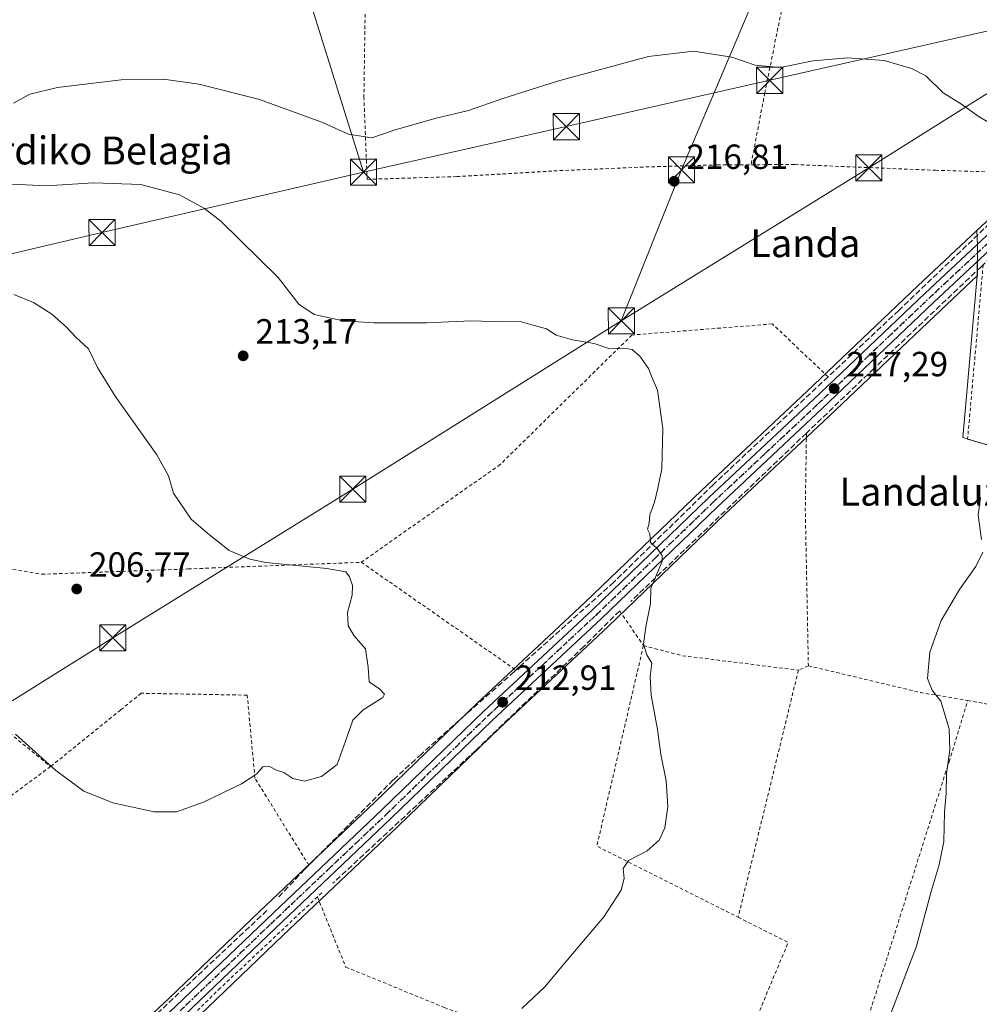
# Model space of a CAD drawing. Units: metres. Extents: x 606762 to 610189, y 4773222 to 4775590.
# Drawn here: x 608745 to 609021, y 4774716 to 4774998 of the extents above; entities that cross this region are included whole.
import ezdxf
from ezdxf.enums import TextEntityAlignment as Align

# ---------------------------------------------------------------- set-up
doc = ezdxf.new("R2010")
doc.units = ezdxf.units.M
doc.header["$MEASUREMENT"] = 0
for name, pattern in [('DGN Style 2', [1.6480167562047852, 0.988810053722871, -0.6592067024819142]), ('DGN Style 3', [2.307223458686699, 1.648016756204785, -0.6592067024819142]), ('DGN Style 4', [2.6384748266838614, 1.318413404963828, -0.6592067024819142, 0.001648016756204785, -0.6592067024819142]), ('DGN Style 5', [1.1536117293433497, 0.4944050268614355, -0.6592067024819142])]:
    doc.linetypes.add(name, pattern=pattern)
for name, color, linetype, lineweight in [('Alambrada', 7, 'DGN Style 2', 0), ('Carretera de calzada única Cxs', 7, 'Continuous', 13), ('Carretera de calzada única eje', 7, 'DGN Style 4', 0), ('Corriente natural oculto Cxs', 9, 'Continuous', 13), ('Curva de nivel normal', 30, 'Continuous', 0), ('Muro lineal', 1, 'DGN Style 3', 13), ('Núcleo urbano CxS', 7, 'Continuous', 0), ('Prado CxS', 92, 'Continuous', 0), ('Punto de cota en terreno', 7, 'Continuous', 0), ('Ruta', 7, 'DGN Style 5', 30), ('Rótulo de punto de cota en terreno', 7, 'Continuous', 0), ('Suelo desnudo CxS', 253, 'Continuous', 0), ('Tendido', 6, 'Continuous', 0), ('Texto cartográfico', 7, 'Continuous', 0), ('Torre de tendido puntual', 7, 'Continuous', 0)]:
    doc.layers.add(name, color=color, linetype=linetype, lineweight=lineweight)
doc.styles.add('Style-Arial', font='txt')

# ---------------------------------------------------------------- blocks, each defined once
blk = doc.blocks.new('*U14')
at = {"layer": 'Prado CxS', "color": 92, "linetype": 'Continuous', "lineweight": 0}
blk.add_polyline3d([(608794.7921000002, 4774710.1711, 212.8071000000054), (608820.8003000002, 4774735.0889, 212.679099999994), (608853.9858999997, 4774766.574300001, 212.2403999999952), (608883.1668999996, 4774794.8255, 212.5834000000032), (608914.2538999999, 4774823.832900001, 214.0586000000039), (608947.5765000005, 4774855.9253, 215.8227000000043), (608977.7704999996, 4774884.229699999, 217.2614000000031), (609009.6096999999, 4774914.558700001, 218.6793000000035), (609020.1239, 4774924.3981, 219.2606999999989), (609015.9765, 4774878.050899999, 219.6535000000004), (609064.2342999997, 4774863.3463, 222.0194999999949)], dxfattribs=at)
blk = doc.blocks.new('5PATER')
at = {"layer": 'Suelo desnudo CxS', "linetype": 'Continuous', "lineweight": 0}
h = blk.add_hatch(color=51, dxfattribs=at)
edge = h.paths.add_edge_path()
edge.add_ellipse((0, 0), major_axis=(-0.1095731443231308, -0.1110710700762829), ratio=0.9994222409660322, start_angle=0, end_angle=360)
blk = doc.blocks.new('5TTEND')
at = {"layer": 'Corriente natural oculto Cxs', "color": 7, "linetype": 'Continuous', "lineweight": 0}
for p, q in [((-0.375, 0.3754), (0.375, -0.3746)), ((0.3720000000000001, 0.3784000000000001), (-0.3720000000000001, -0.3776))]:
    blk.add_line(p, q, dxfattribs=at)
at = {"layer": 'Corriente natural oculto Cxs', "color": 7, "linetype": 'Continuous', "lineweight": 0, "flags": 128}
blk.add_lwpolyline([(-0.375, -0.3746), (0.375, -0.3746), (0.375, 0.3754), (-0.375, 0.3754), (-0.3720000000000001, -0.3776)], dxfattribs=at)

msp = doc.modelspace()

# ---------------------------------------------------------------- linework, layer by layer
at = {"layer": 'Alambrada', "color": 7, "linetype": 'DGN Style 2', "lineweight": 0, "extrusion": (-0.2098528770930683, 0.01130645014577164, 0.977667599013521), "elevation": -73594.96481256397, "flags": 128}
msp.add_lwpolyline([(-4800726.631633352, 343403.3716404593), (-4800704.575842605, 343404.2490787018), (-4800660.038389657, 343407.6151297477)], dxfattribs=at)
at = {"layer": 'Alambrada', "color": 7, "linetype": 'DGN Style 2', "lineweight": 0, "extrusion": (-0.0293282540614891, 0.02043849910924473, 0.9993608563816507), "elevation": 79944.99453100543, "flags": 128}
msp.add_lwpolyline([(-4265527.177130859, -2229057.129561418), (-4265527.177130859, -2229003.050148864)], dxfattribs=at)
at = {"layer": 'Alambrada', "color": 7, "linetype": 'DGN Style 2', "lineweight": 0, "extrusion": (-0.02216999352752887, 0.03250512286199673, 0.9992256543817898), "elevation": 141921.0868192979, "flags": 128}
msp.add_lwpolyline([(-3193501.396634052, -3598773.880865238), (-3193501.396634052, -3598761.803335893)], dxfattribs=at)
at = {"layer": 'Alambrada', "color": 7, "linetype": 'DGN Style 2', "lineweight": 0, "extrusion": (-0.06575437380915264, 0.003845375035123218, 0.9978284298494434), "elevation": -21463.89420366294, "flags": 128}
msp.add_lwpolyline([(-4802223.973072993, 328425.7846541249), (-4802165.791174738, 328415.7826376794), (-4802147.792741665, 328457.5351352916)], dxfattribs=at)
at = {"layer": 'Alambrada', "color": 7, "linetype": 'DGN Style 2', "lineweight": 0, "extrusion": (-0.07704962689987319, -0.06485037287581488, 0.9949159683774597), "elevation": -356352.1935467882, "flags": 128}
msp.add_lwpolyline([(-3260983.700835504, 3522595.307351751), (-3260974.375431928, 3522601.948296079), (-3260949.677440255, 3522624.933430545)], dxfattribs=at)
at = {"layer": 'Alambrada', "color": 7, "linetype": 'DGN Style 2', "lineweight": 0, "extrusion": (-0.002898995800422378, -0.0118862183133283, 0.9999251540178181), "elevation": -58301.83557841558, "flags": 128}
msp.add_lwpolyline([(608966.8829003813, 4774455.606429767), (608949.6003860469, 4774384.751424316)], dxfattribs=at)
at = {"layer": 'Alambrada', "color": 7, "linetype": 'DGN Style 2', "lineweight": 0, "extrusion": (-0.04535782584079984, -0.02030000597544598, 0.9987645254975732), "elevation": -124332.440326181, "flags": 128}
msp.add_lwpolyline([(-4109468.471574503, 2503296.254657828), (-4109468.471574503, 2503293.117413049)], dxfattribs=at)
at = {"layer": 'Alambrada', "color": 7, "linetype": 'DGN Style 2', "lineweight": 0, "extrusion": (-0.08727556518851944, -0.1413199645245308, 0.9861093465472325), "elevation": -727709.5389584892, "flags": 128}
msp.add_lwpolyline([(-1990787.035420197, 4321676.482532899), (-1990755.511053901, 4321687.035977268), (-1990742.915221718, 4321692.194997451)], dxfattribs=at)
at = {"layer": 'Alambrada', "color": 7, "linetype": 'DGN Style 2', "lineweight": 0, "extrusion": (0.0831086861147571, 0.06114838958156436, 0.9946626668091348), "elevation": 342772.0619728717, "flags": 128}
msp.add_lwpolyline([(3485176.602634493, -3302301.065107087), (3485176.602634494, -3302245.608797401)], dxfattribs=at)
at = {"layer": 'Alambrada', "color": 7, "linetype": 'DGN Style 2', "lineweight": 0, "extrusion": (-0.2153777258780804, -0.1528053233454048, 0.9645014092021291), "elevation": -860501.7784063453, "flags": 128}
msp.add_lwpolyline([(-3541991.224862833, 3143661.806110188), (-3541951.654490006, 3143660.843893386), (-3541910.332643026, 3143653.965993435)], dxfattribs=at)
at = {"layer": 'Alambrada', "color": 7, "linetype": 'DGN Style 2', "lineweight": 0, "extrusion": (0.02363500127784559, 0.02214618230802864, 0.9994753290220704), "elevation": 120344.7326680054, "flags": 128}
msp.add_lwpolyline([(3067922.426425181, -3707055.356500722), (3067922.426425181, -3707053.615184852)], dxfattribs=at)
at = {"layer": 'Alambrada', "color": 7, "linetype": 'DGN Style 2', "lineweight": 0, "extrusion": (-0.03367937603155186, 0.0380023831083853, 0.9987099271100739), "elevation": 161159.2646192053, "flags": 128}
msp.add_lwpolyline([(-3622615.50973765, -3165383.552511577), (-3622621.452102249, -3165368.632884881), (-3622594.230166231, -3165355.434450599)], dxfattribs=at)
at = {"layer": 'Alambrada', "color": 7, "linetype": 'DGN Style 2', "lineweight": 0}
for points in [[(608955.2301000003, 4774956.2601, 218.198000000004), (608967.8400999998, 4774956.3101, 218.082899999994), (609008.1401000004, 4774954.6601, 219.0099999999948), (609038.7100999998, 4774953.790100001, 221.0348999999987), (609053.3000999996, 4774967.920100001, 222.0636999999988), (609082.5500999996, 4774994.9101, 225.3136999999988), (609092.5900999998, 4775005.860099999, 226.6248000000051), (609092.4200999998, 4775006.880100001, 226.686400000006), (609083.1801000005, 4775007.6801, 226.8340000000026), (609072.9200999998, 4775008.8101, 227.739499999996), (609064.0100999996, 4775013.300100001, 227.9640999999974), (609056.0301000001, 4775018.5001, 226.7746000000043), (609043.0601000005, 4775027.6801, 226.6380000000063), (609034.3000999996, 4775032.8301, 226.7978000000003), (609026.2301000003, 4775035.4901, 226.7538000000059), (609018.1901000004, 4775035.630100001, 226.5525000000052), (609006.9401000004, 4775035.0601, 226.599000000002), (608986.4600999998, 4775035.3101, 229.7603999999992), (608975.1901000004, 4775036.4301, 228.7024999999994), (608972.1700999998, 4775034.920100001, 228.3320999999996)], [(608972.1700999998, 4775034.920100001, 228.3320999999996), (608966.5500999996, 4775013.2401, 224.186400000006), (608959.1700999998, 4774976.9301, 219.3387999999977), (608955.2301000003, 4774956.2601, 218.198000000004)], [(608846.6401000004, 4775025.100099999, 230.152700000006), (608844.5701000001, 4775002.7601, 226.7125999999989), (608844.1901000004, 4774975.7401, 223.0178000000014), (608845.1201, 4774952.0701, 219.6692000000039), (608870.8201000001, 4774952.850099999, 218.5886000000028), (608898.6700999998, 4774954.4901, 217.965400000001), (608925.0301000001, 4774955.620100001, 217.8776999999973), (608945.5100999996, 4774956.220100001, 217.9244999999937), (608955.2301000003, 4774956.2601, 218.198000000004)], [(609021.8000999996, 4774927.5801, 219.5570000000007), (609017.3201000001, 4774877.520099999, 220.6116000000038), (609048.4801000003, 4774868.890100001, 221.4274000000005), (609069.7801000001, 4774862.9801, 223.3574999999983)], [(608977.3101000005, 4774895.440099999, 217.5016999999934), (608961.3201000001, 4774910.610099999, 216.473800000007), (608921.0500999996, 4774907.420100001, 216.0834999999934), (608883.2801000001, 4774870.300100001, 213.028999999995), (608843.4401000004, 4774842.2601, 210.8350999999966)], [(608741.8701, 4774840.5101, 207.0489999999991), (608751.8000999996, 4774838.8201, 207.3160999999964), (608793.7600999996, 4774840.340100001, 209.2599999999948), (608800.7100999998, 4774840.620100001, 209.5935999999929), (608843.4401000004, 4774842.2601, 210.8350999999966)], [(608741.8701, 4774840.5101, 207.0489999999991), (608734.5000999998, 4774825.220100001, 206.6214000000036), (608725.0100999996, 4774805.860099999, 210.8978000000061), (608740.0100999996, 4774795.350099999, 210.2508999999991), (608754.3201000001, 4774783.670100001, 210.0795000000071)], [(608828.3901000004, 4774755.390100001, 212.2917000000016), (608812.9401000004, 4774780.3301, 210.1238000000012), (608810.7100999998, 4774804.1601, 209.3631000000023), (608780.3201000001, 4774804.690099999, 208.059699999998), (608774.3701, 4774799.890100001, 208.0627999999997), (608754.3201000001, 4774783.670100001, 210.0795000000071)], [(608954.2301000003, 4774705.3301, 218.5638999999938), (608983.5301000001, 4774694.960100001, 220.0915999999997), (609012.0000999998, 4774785.0801, 220.1821999999956), (609017.3501000004, 4774802.590100001, 220.7940999999992)], [(609017.3501000004, 4774802.590100001, 220.7940999999992), (609022.2600999996, 4774801.770099999, 221.0966000000044), (609043.7801000001, 4774795.6501, 222.3411999999953), (609044.8201000001, 4774795.690099999, 222.4649999999965)], [(608830.8501000004, 4774746.3101, 212.7241000000067), (608803.0301000001, 4774720.1801, 213.1910999999964), (608749.2100999998, 4774667.880100001, 213.3199000000022), (608715.1001000004, 4774639.020099999, 212.2936999999947), (608691.5100999996, 4774620.450099999, 210.1950999999972), (608674.9401000004, 4774607.620100001, 208.454700000002), (608659.7301000003, 4774592.090100001, 206.6264999999985), (608664.1300999997, 4774585.7401, 207.2219999999943)], [(608830.8501000004, 4774746.3101, 212.7241000000067), (608839.0000999998, 4774726.190099999, 213.5019000000029), (608867.2600999996, 4774714.5801, 214.4526000000042), (608921.7500999998, 4774694.6801, 217.8266000000003)]]:
    msp.add_polyline3d(points, dxfattribs=at)
at = {"layer": 'Carretera de calzada única Cxs', "color": 7, "linetype": 'Continuous', "lineweight": 13}
for points in [[(608632.5500999996, 4774569.8201, 203.469299999997), (608653.1901000004, 4774592.290100001, 206.0586999999941), (608665.0800999999, 4774605.210100001, 207.786300000007), (608672.5500999996, 4774612.6801, 208.690300000002), (608687.3501000004, 4774624.440099999, 210.7339999999967), (608712.6001000004, 4774644.020099999, 212.5751000000019), (608722.7500999998, 4774652.270099999, 212.9038), (608731.7600999996, 4774660.1801, 213.328800000003), (608738.0301000001, 4774666.050100001, 213.3776999999973), (608755.5100999996, 4774682.470100001, 213.3215000000055), (608790.2600999996, 4774714.960100001, 213.2207999999955), (608816.2600999996, 4774739.840100001, 212.5997000000062), (608849.4200999998, 4774771.3201, 212.3641999999964), (608878.6201, 4774799.590100001, 212.6834999999992), (608909.7301000003, 4774828.600099999, 214.1067000000039), (608943.0500999996, 4774860.710100001, 215.9103999999934), (608973.2500999998, 4774889.0101, 217.25), (609005.1001000004, 4774919.340100001, 218.7452999999951), (609028.7801000001, 4774941.5101, 220.5715999999957), (609056.1201, 4774967.0801, 222.344299999997), (609062.7259000001, 4774973.359400001, 222.9069000000018)], [(608790.2600999996, 4774714.960100001, 213.2207999999955), (608816.2600999996, 4774739.840100001, 212.5997000000062), (608849.4200999998, 4774771.3201, 212.3641999999964), (608878.6201, 4774799.590100001, 212.6834999999992), (608909.7301000003, 4774828.600099999, 214.1067000000039), (608943.0500999996, 4774860.710100001, 215.9103999999934), (608973.2500999998, 4774889.0101, 217.25), (609005.1001000004, 4774919.340100001, 218.7452999999951), (609028.7801000001, 4774941.5101, 220.5715999999957), (609056.1201, 4774967.0801, 222.344299999997), (609062.7259000001, 4774973.359400001, 222.9069000000018), (609063.9330000002, 4774972.129000001, 223.004700000005), (609065.2089000001, 4774970.789200001, 223.1619000000064), (609058.5701000001, 4774964.4801, 222.7320000000036), (609031.2301000003, 4774938.9001, 222.0832999999984), (609007.5500999996, 4774916.7401, 218.8415999999997), (608975.7100999998, 4774886.4101, 217.3772000000026), (608945.5100999996, 4774858.100099999, 215.9832000000024), (608912.1901000004, 4774826.0101, 214.2277000000031), (608881.1001000004, 4774797.0001, 212.7816000000021), (608851.9101, 4774768.7401, 212.4355000000069), (608818.7301000003, 4774737.2601, 212.8120000000054), (608792.7301000003, 4774712.350099999, 213.1082000000024)], [(609065.2089000001, 4774970.789200001, 223.1619000000064), (609058.5701000001, 4774964.4801, 222.7320000000036), (609031.2301000003, 4774938.9001, 222.0832999999984), (609007.5500999996, 4774916.7401, 218.8415999999997), (608975.7100999998, 4774886.4101, 217.3772000000026), (608945.5100999996, 4774858.100099999, 215.9832000000024), (608912.1901000004, 4774826.0101, 214.2277000000031), (608881.1001000004, 4774797.0001, 212.7816000000021), (608851.9101, 4774768.7401, 212.4355000000069), (608818.7301000003, 4774737.2601, 212.8120000000054), (608792.7301000003, 4774712.350099999, 213.1082000000024), (608757.9600999998, 4774679.850099999, 213.2249000000011), (608740.4801000003, 4774663.4301, 213.0555000000022), (608734.1700999998, 4774657.540100001, 212.9366000000009), (608725.0500999996, 4774649.550100001, 212.8255000000063), (608714.8201000001, 4774641.2301, 212.3451000000059), (608689.5701000001, 4774621.640100001, 210.3062000000064), (608674.9200999998, 4774610.0001, 208.577099999995), (608668.6201, 4774603.7601, 207.795100000003), (608660.5701000001, 4774595.020099999, 206.7851999999984), (608643.3000999996, 4774576.2401, 204.2075999999943), (608636.2345000004, 4774568.544500001, 203.392200000002)]]:
    msp.add_polyline3d(points, dxfattribs=at)
at = {"layer": 'Carretera de calzada única eje', "color": 7, "linetype": 'DGN Style 4', "lineweight": 0}
msp.add_polyline3d([(608791.5000999998, 4774713.6601, 213.1211999999941), (608804.5000999998, 4774726.100099999, 213.1330000000016), (608817.4801000003, 4774738.550100001, 212.6523000000016), (608834.0701000001, 4774754.290100001, 212.5041000000056), (608850.6700999998, 4774770.020099999, 212.4391999999934), (608879.8501000004, 4774798.300100001, 212.8003999999928), (608895.4101, 4774812.800100001, 213.3160000000062), (608910.9600999998, 4774827.3101, 214.1870999999956), (608927.6201, 4774843.350099999, 215.0895000000019), (608944.2801000001, 4774859.4101, 215.9263000000064), (608959.3901000004, 4774873.5601, 216.6398000000045), (608974.4801000003, 4774887.710100001, 217.3114999999962), (608990.3901000004, 4774902.860099999, 218.0442999999941), (609006.3201000001, 4774918.040100001, 218.8129000000045), (609018.1700999998, 4774929.110099999, 219.4030000000057), (609030.0100999996, 4774940.190099999, 221.1766999999964), (609043.6700999998, 4774952.9901, 221.239499999996), (609057.3300999999, 4774965.770099999, 222.5228999999963), (609063.9733999996, 4774972.0866, 223.0089000000008)], dxfattribs=at)
at = {"layer": 'Curva de nivel normal', "color": 30, "linetype": 'Continuous', "lineweight": 0, "flags": 128}
for points, elevation in [([(608743.7199999997, 4774973.890000001), (608748.3799999999, 4774976.470000001), (608756.29, 4774978.4), (608774.5999999996, 4774980.640000001), (608786.7300000006, 4774980.779999999), (608796.8300000001, 4774979.390000001), (608813.9800000006, 4774975.100000001), (608832.1600000003, 4774968.42), (608839.7800000003, 4774964.980000001), (608846.4400000004, 4774963.939999999), (608852.8399999999, 4774966.130000001), (608864.5599999996, 4774969.49), (608874.1799999997, 4774971.779999999), (608884.0599999996, 4774975.24), (608899.7000000002, 4774980.189999999), (608925.7699999996, 4774987.27), (608938.7199999997, 4774988.810000001), (608949.75, 4774987.140000001), (608956.4400000004, 4774984.82), (608963.5599999996, 4774984.109999999), (608973.0199999996, 4774986.050000001), (608982.8499999996, 4774986.939999999), (608993.3700000001, 4774986.189999999), (609001.2000000002, 4774983.859999999), (609005.3899999997, 4774981.77), (609010.3700000001, 4774976.92), (609015.5800000001, 4774973.619999999), (609020.6600000003, 4774970.039999999), (609024.0499999998, 4774968)], 220), ([(608889.4400000004, 4774714.33), (608896.1100000005, 4774720.480000001), (608901.4400000004, 4774726.92), (608912.9800000006, 4774740.630000001), (608917.9699999997, 4774748.220000001), (608918.8300000001, 4774751.57), (608918.5, 4774754.41), (608920.1100000005, 4774756.74), (608925.4100000003, 4774759.52), (608928.8399999999, 4774762.529999999), (608930.4800000006, 4774766.100000001), (608931.3600000005, 4774772.189999999), (608930.8600000005, 4774779.59), (608929.3899999997, 4774787.119999999), (608928.4299999997, 4774794.33), (608926.5599999996, 4774804.119999999), (608926.3300000001, 4774809.539999999), (608926.79, 4774813.34), (608925.3200000003, 4774815.710000001), (608924.4100000003, 4774818.800000001), (608925.0599999996, 4774823.779999999), (608926.3799999999, 4774830.439999999), (608926.4600000001, 4774834.850000001), (608929.7199999997, 4774842.439999999), (608929.7699999996, 4774844.24), (608928.2800000003, 4774846.199999999), (608926.3799999999, 4774847.890000001), (608926.1600000003, 4774850.42), (608925.54, 4774851.720000001), (608926.0300000003, 4774853.49), (608926.2199999997, 4774855.82), (608927.54, 4774859.49), (608928.5, 4774863.49), (608929.6600000003, 4774869.029999999), (608929.9199999999, 4774880.66), (608928.3700000001, 4774891.619999999), (608926.8499999996, 4774895.180000001), (608925.79, 4774897.789999999), (608923.29, 4774901.34), (608921.0999999996, 4774903.26), (608918.6799999997, 4774903.630000001), (608914.7000000002, 4774903.480000001), (608910.2300000006, 4774904.960000001), (608903.9900000002, 4774906.039999999), (608899.3200000003, 4774907.359999999), (608896.5199999996, 4774909.230000001), (608892.3099999996, 4774910.359999999), (608889.0099999999, 4774911.300000001), (608884.1900000004, 4774911.199999999), (608874.9800000006, 4774911.470000001), (608862.1600000003, 4774910.92), (608847.0700000003, 4774910.949999999), (608838.2400000002, 4774911.529999999), (608829.9299999997, 4774913.310000001), (608825.54, 4774916.25), (608819.6200000001, 4774923.890000001), (608803.1299999999, 4774940.060000001), (608798.5099999999, 4774943.689999999), (608791.3399999999, 4774947.600000001), (608780.2100000001, 4774950.59), (608766.6500000004, 4774951.029999999), (608753.1399999997, 4774950.189999999), (608743.2999999998, 4774950.699999999)], 215), ([(608744.29, 4774793.01), (608755.8700000001, 4774782.59), (608763.8799999999, 4774776.609999999), (608772.2000000002, 4774773.26), (608784.0099999999, 4774770.730000001), (608790.4199999999, 4774770.67), (608798.2199999997, 4774773.42), (608809.0999999996, 4774778.699999999), (608813.4400000004, 4774781.59), (608815.2000000002, 4774783.600000001), (608817.1100000005, 4774783.689999999), (608819.1100000005, 4774782.640000001), (608821.2100000001, 4774781.930000001), (608823.7800000003, 4774780.300000001), (608827.1399999997, 4774779.529999999), (608832.0700000003, 4774780.789999999), (608836.5599999996, 4774784.279999999), (608838.8700000001, 4774790.980000001), (608841, 4774796.99), (608843.9600000001, 4774799.930000001), (608849.6100000005, 4774803.460000001), (608850.0999999996, 4774804.439999999), (608848.7999999998, 4774805.9), (608845.7100000001, 4774807.980000001), (608845.4100000003, 4774812.16), (608844.6900000004, 4774817.4), (608841.4199999999, 4774821.130000001), (608839.6600000003, 4774824.039999999), (608839.5, 4774827.880000001), (608840.7800000003, 4774832.82), (608840.9299999997, 4774835.640000001), (608840.0700000003, 4774838.119999999), (608838.9800000006, 4774839.49), (608833.5199999996, 4774840.430000001), (608816.0599999996, 4774842.189999999), (608811.4900000002, 4774843.119999999), (608805.5099999999, 4774845.640000001), (608799.4400000004, 4774850.480000001), (608794.6799999997, 4774854.66), (608789.5999999996, 4774862.119999999), (608788.1799999997, 4774867.060000001), (608784.7999999998, 4774873.07), (608772.8899999997, 4774889.869999999), (608767.7400000002, 4774898.119999999), (608765.1600000003, 4774903.42), (608761.5199999996, 4774906.789999999), (608758.7599999999, 4774909.800000001), (608754.7199999997, 4774913.4), (608749.4299999997, 4774916.789999999), (608743.8200000003, 4774919.039999999)], 210), ([(609021.0599999996, 4774860.789999999), (609020.4100000003, 4774855.800000001), (609021.29, 4774848.83)], 220), ([(609021.75, 4774845.199999999), (609019.7300000006, 4774841.060000001), (609015, 4774834.439999999), (609009.75, 4774825.550000001), (609006.4900000002, 4774816.5), (609005.8600000005, 4774808.91), (609007.1600000003, 4774805.550000001), (609009.6399999997, 4774802.460000001), (609012.0300000003, 4774794.470000001), (609012.2199999997, 4774788.380000001), (609011.2999999998, 4774781.699999999), (609011.2199999997, 4774776.050000001), (609010.7100000001, 4774770.560000001), (609010.4699999997, 4774762.17), (609009.2100000001, 4774755.5), (609006.9000000004, 4774747.83), (609002.6799999997, 4774732.17), (608995.0199999996, 4774712.060000001)], 220)]:
    msp.add_lwpolyline(points, dxfattribs=dict(at, elevation=elevation))
at = {"layer": 'Muro lineal', "color": 1, "linetype": 'DGN Style 3', "lineweight": 13, "extrusion": (0.5883907671614954, -0.6114909645693656, 0.5290322347165001), "elevation": -2561377.498492039, "flags": 128}
msp.add_lwpolyline([(3749344.303659583, 1597055.134707016), (3749291.093092585, 1597056.32654998), (3749277.895208094, 1597056.407742367)], dxfattribs=at)
at = {"layer": 'Muro lineal', "color": 1, "linetype": 'DGN Style 3', "lineweight": 13}
for points in [[(609038.7100999998, 4774953.790100001, 221.0348999999987), (608997.5701000001, 4774914.4801, 218.2854999999981), (608977.3101000005, 4774895.440099999, 217.5016999999934), (608944.4200999998, 4774864.540100001, 215.9480999999942), (608915.8300999999, 4774836.540100001, 214.5121999999974), (608887.7801000001, 4774811.360099999, 212.7682999999961), (608887.2500999998, 4774810.880100001, 212.7436000000016), (608860.6601, 4774787.2601, 211.8130999999994), (608852.6201, 4774779.840100001, 211.6622999999963), (608828.3901000004, 4774755.390100001, 212.2917000000016), (608827.2200999996, 4774754.210100001, 212.4106000000029), (608819.7100999998, 4774746.270099999, 212.4245999999985)], [(609044.2701000003, 4774948.600099999, 221.3423999999941), (609021.8000999996, 4774927.5801, 219.5570000000007), (609021.1901000004, 4774927.0101, 219.5314000000071), (608990.4401000004, 4774897.8201, 217.9219000000012), (608971.1101000002, 4774879.3101, 217.2924999999959), (608920.7200999996, 4774831.020099999, 214.7727000000014)], [(608917.5500999996, 4774828.3301, 214.5696000000025), (608907.3501000004, 4774818.190099999, 213.7075000000041), (608876.2600999996, 4774788.3301, 212.3117999999959), (608835.3000999996, 4774750.210100001, 212.4994000000006)]]:
    msp.add_polyline3d(points, dxfattribs=at)
at = {"layer": 'Núcleo urbano CxS', "color": 7, "linetype": 'Continuous', "lineweight": 0, "extrusion": (-0.784106255453752, -0.004933480057475519, 0.6206069939444915), "elevation": -500957.408800555, "flags": 128}
msp.add_lwpolyline([(-4771011.070541041, 396771.0713931394), (-4771006.794025284, 396771.2842427314), (-4770998.12319691, 396771.1943988722), (-4770998.099211226, 396771.1925477904)], dxfattribs=at)
msp.add_lwpolyline([(-4771011.070541041, 396771.0713931394), (-4771006.794025284, 396771.2842427314), (-4770998.12319691, 396771.1943988722), (-4770998.099211226, 396771.1925477904)], dxfattribs=at)
at = {"layer": 'Núcleo urbano CxS', "color": 7, "linetype": 'Continuous', "lineweight": 0}
msp.add_polyline3d([(609133.6031, 4774939.8803, 224.0908999999956), (609092.8853000002, 4774870.510299999, 223.6950999999972), (609084.5909000002, 4774852.0373, 223.7744999999995), (609067.2487000005, 4774818.105900001, 223.6248999999953), (609053.6788999997, 4774824.135500001, 222.5619000000006), (609063.1039000005, 4774849.7729, 222.4119999999967), (609064.2342999997, 4774863.3463, 222.0194999999949), (609015.9765, 4774878.050899999, 219.6535000000004), (609020.1239, 4774924.3981, 219.2606999999989), (609020.1261, 4774924.4221, 219.2611999999936), (609020.1261, 4774933.0931, 219.3325999999943), (609019.9671, 4774937.3687, 219.1656999999978), (609026.7302999999, 4774943.7007, 219.8064000000013), (609054.0620999997, 4774969.262900001, 221.6248000000051), (609080.2999, 4774994.2039, 224.5984000000026), (609082.9533000002, 4774990.228499999, 224.485400000005), (609096.6579, 4774976.4495, 223.9713000000047), (609107.9669000005, 4774969.285300001, 223.9909000000043), (609118.1338999998, 4774957.4955, 223.8990999999951), (609125.4688999997, 4774948.989700001, 224.0256999999983)], close=True, dxfattribs=at)
for points in [[(609080.2999, 4774994.2039, 224.5984000000026), (609054.0620999997, 4774969.262900001, 221.6248000000051), (609026.7302999999, 4774943.7007, 219.8064000000013), (609019.9671, 4774937.3687, 219.1656999999978)], [(609020.1239, 4774924.3981, 219.2606999999989), (609015.9765, 4774878.050899999, 219.6535000000004), (609064.2342999997, 4774863.3463, 222.0194999999949), (609063.1039000005, 4774849.7729, 222.4119999999967), (609053.6788999997, 4774824.135500001, 222.5619000000006), (609067.2487000005, 4774818.105900001, 223.6248999999953), (609084.5909000002, 4774852.0373, 223.7744999999995), (609092.8853000002, 4774870.510299999, 223.6950999999972), (609133.6031, 4774939.8803, 224.0908999999956)], [(609019.9671, 4774937.3687, 219.1656999999978), (609003.0405000001, 4774921.521299999, 218.2697999999946), (608971.1898999996, 4774891.1909, 216.7562999999937), (608940.9835000001, 4774862.8847, 215.6622000000062), (608907.6661, 4774830.7773, 213.575800000006), (608876.5537, 4774801.764900001, 211.6711000000068), (608847.3438999997, 4774773.4857, 211.2877000000008), (608814.1902999999, 4774742.011700001, 212.1579000000056), (608788.1984999999, 4774717.139699999, 213.1128000000026), (608753.4587000003, 4774684.6591, 213.8181999999942), (608735.9779000003, 4774668.238500001, 214.4242999999988), (608729.7449000003, 4774662.402899999, 214.3864000000031), (608720.8136999998, 4774654.562100001, 213.8588000000018), (608715.0169000002, 4774649.850500001, 213.6111999999994)], [(608753.4587000003, 4774684.6591, 213.8181999999942), (608788.1984999999, 4774717.139699999, 213.1128000000026), (608814.1902999999, 4774742.011700001, 212.1579000000056), (608847.3438999997, 4774773.4857, 211.2877000000008), (608876.5537, 4774801.764900001, 211.6711000000068), (608907.6661, 4774830.7773, 213.575800000006), (608940.9835000001, 4774862.8847, 215.6622000000062), (608971.1898999996, 4774891.1909, 216.7562999999937), (609003.0405000001, 4774921.521299999, 218.2697999999946), (609019.9671, 4774937.3687, 219.1656999999978), (609020.1261, 4774933.0931, 219.3325999999943), (609020.1261, 4774924.4221, 219.2611999999936), (609020.1239, 4774924.3981, 219.2606999999989), (609009.6096999999, 4774914.558700001, 218.6793000000035), (608977.7704999996, 4774884.229699999, 217.2614000000031), (608947.5765000005, 4774855.9253, 215.8227000000043), (608914.2538999999, 4774823.832900001, 214.0586000000039), (608883.1668999996, 4774794.8255, 212.5834000000032), (608853.9858999997, 4774766.574300001, 212.2403999999952), (608820.8003000002, 4774735.0889, 212.679099999994), (608794.7921000002, 4774710.1711, 212.8071000000054)], [(609020.1239, 4774924.3981, 219.2606999999989), (609009.6096999999, 4774914.558700001, 218.6793000000035), (608977.7704999996, 4774884.229699999, 217.2614000000031), (608947.5765000005, 4774855.9253, 215.8227000000043), (608914.2538999999, 4774823.832900001, 214.0586000000039), (608883.1668999996, 4774794.8255, 212.5834000000032), (608853.9858999997, 4774766.574300001, 212.2403999999952), (608820.8003000002, 4774735.0889, 212.679099999994), (608794.7921000002, 4774710.1711, 212.8071000000054), (608760.0113000004, 4774677.660900001, 212.8784000000014), (608742.5307, 4774661.240300001, 212.8669999999984), (608736.2171, 4774655.347100001, 212.9097000000038), (608736.1470999997, 4774655.283700001, 212.9110999999975), (608727.0270999996, 4774647.2937, 212.6555999999982), (608726.9606999997, 4774647.237299999, 212.6533999999956), (608722.5175000001, 4774643.623600001, 212.5227000000014)]]:
    msp.add_polyline3d(points, dxfattribs=at)
at = {"layer": 'Prado CxS', "color": 92, "linetype": 'Continuous', "lineweight": 0}
for points in [[(609080.2999, 4774994.2039, 224.5984000000026), (609054.0620999997, 4774969.262900001, 221.6248000000051), (609026.7302999999, 4774943.7007, 219.8064000000013), (609019.9671, 4774937.3687, 219.1656999999978)], [(609026.7302999999, 4774943.7007, 219.8064000000013), (609019.9671, 4774937.3687, 219.1656999999978), (609003.0405000001, 4774921.521299999, 218.2697999999946), (608971.1898999996, 4774891.1909, 216.7562999999937), (608940.9835000001, 4774862.8847, 215.6622000000062), (608907.6661, 4774830.7773, 213.575800000006), (608876.5537, 4774801.764900001, 211.6711000000068), (608847.3438999997, 4774773.4857, 211.2877000000008), (608814.1902999999, 4774742.011700001, 212.1579000000056), (608788.1984999999, 4774717.139699999, 213.1128000000026), (608753.4587000003, 4774684.6591, 213.8181999999942)], [(609020.1239, 4774924.3981, 219.2606999999989), (609015.9765, 4774878.050899999, 219.6535000000004), (609064.2342999997, 4774863.3463, 222.0194999999949), (609063.1039000005, 4774849.7729, 222.4119999999967), (609053.6788999997, 4774824.135500001, 222.5619000000006), (609067.2487000005, 4774818.105900001, 223.6248999999953), (609084.5909000002, 4774852.0373, 223.7744999999995), (609092.8853000002, 4774870.510299999, 223.6950999999972), (609133.6031, 4774939.8803, 224.0908999999956)], [(609019.9671, 4774937.3687, 219.1656999999978), (609003.0405000001, 4774921.521299999, 218.2697999999946), (608971.1898999996, 4774891.1909, 216.7562999999937), (608940.9835000001, 4774862.8847, 215.6622000000062), (608907.6661, 4774830.7773, 213.575800000006), (608876.5537, 4774801.764900001, 211.6711000000068), (608847.3438999997, 4774773.4857, 211.2877000000008), (608814.1902999999, 4774742.011700001, 212.1579000000056), (608788.1984999999, 4774717.139699999, 213.1128000000026), (608753.4587000003, 4774684.6591, 213.8181999999942), (608735.9779000003, 4774668.238500001, 214.4242999999988), (608729.7449000003, 4774662.402899999, 214.3864000000031), (608720.8136999998, 4774654.562100001, 213.8588000000018), (608715.0169000002, 4774649.850500001, 213.6111999999994)], [(609020.1239, 4774924.3981, 219.2606999999989), (609009.6096999999, 4774914.558700001, 218.6793000000035), (608977.7704999996, 4774884.229699999, 217.2614000000031), (608947.5765000005, 4774855.9253, 215.8227000000043), (608914.2538999999, 4774823.832900001, 214.0586000000039), (608883.1668999996, 4774794.8255, 212.5834000000032), (608853.9858999997, 4774766.574300001, 212.2403999999952), (608820.8003000002, 4774735.0889, 212.679099999994), (608794.7921000002, 4774710.1711, 212.8071000000054), (608760.0113000004, 4774677.660900001, 212.8784000000014), (608742.5307, 4774661.240300001, 212.8669999999984), (608736.2171, 4774655.347100001, 212.9097000000038), (608736.1470999997, 4774655.283700001, 212.9110999999975), (608727.0270999996, 4774647.2937, 212.6555999999982), (608726.9606999997, 4774647.237299999, 212.6533999999956), (608722.5175000001, 4774643.623600001, 212.5227000000014)]]:
    msp.add_polyline3d(points, dxfattribs=at)
at = {"layer": 'Ruta', "color": 7, "linetype": 'DGN Style 5', "lineweight": 30}
msp.add_polyline3d([(608791.5000999998, 4774713.6601, 213.1211999999941), (608804.5000999998, 4774726.100099999, 213.1330000000016), (608817.4801000003, 4774738.550100001, 212.6523000000016), (608834.0701000001, 4774754.290100001, 212.5041000000056), (608850.6700999998, 4774770.020099999, 212.4391999999934), (608879.8501000004, 4774798.300100001, 212.8003999999928), (608895.4101, 4774812.800100001, 213.3160000000062), (608910.9600999998, 4774827.3101, 214.1870999999956), (608927.6201, 4774843.350099999, 215.0895000000019), (608944.2801000001, 4774859.4101, 215.9263000000064), (608959.3901000004, 4774873.5601, 216.6398000000045), (608974.4801000003, 4774887.710100001, 217.3114999999962), (608990.3901000004, 4774902.860099999, 218.0442999999941), (609006.3201000001, 4774918.040100001, 218.8129000000045), (609018.1700999998, 4774929.110099999, 219.4030000000057), (609030.0100999996, 4774940.190099999, 221.1766999999964)], dxfattribs=at)
at = {"layer": 'Tendido', "color": 6, "linetype": 'Continuous', "lineweight": 0, "extrusion": (0.7306582729496306, 0.1265778721533729, 0.6709072442978892), "elevation": 1049408.200693846, "flags": 128}
msp.add_lwpolyline([(4600948.922152335, -949152.0175709997), (4601019.079058945, -949138.1138271601), (4601054.417354259, -949128.1089896644)], dxfattribs=at)
at = {"layer": 'Tendido', "color": 6, "linetype": 'Continuous', "lineweight": 0, "extrusion": (0.520026706788881, -0.8452169792377651, 0.1232090996416209), "elevation": -3719155.773382488, "flags": 128}
msp.add_lwpolyline([(3020944.444922755, 461980.996870267), (3020848.818287495, 461973.0541525743), (3020765.352519919, 461971.5606733563)], dxfattribs=at)
at = {"layer": 'Tendido', "color": 6, "linetype": 'Continuous', "lineweight": 0}
for points in [[(608918.0181, 4774911.465600001, 217.8414000000048), (608935.29, 4774954.779999999, 218.5369999999967), (608975.1500000004, 4775048.980000001, 233.2207999999955), (609010.9670000002, 4775138.214400001, 258.4841000000015), (609040.0881000003, 4775209.088099999, 273.415399999998)], [(608844.0727000004, 4774954.131200001, 220.1622999999963), (608902.2414999995, 4774967.1884, 219.1392999999953), (608960.5822000002, 4774980.4705, 219.7595000000001), (609033.8720000006, 4774997.059900001, 221.9872999999934)], [(608653.2549000002, 4774909.6546, 207.8525999999983), (608710.9209000003, 4774923.108700001, 209.3185999999987), (608769.0631999997, 4774936.800899999, 213.5819000000047), (608844.0727000004, 4774954.131200001, 220.1622999999963)], [(608918.0181, 4774911.465600001, 217.8414000000048), (608841, 4774863.230000001, 213.1074999999983), (608772.2000000002, 4774820.609999999, 208.7437999999966), (608698.7100000001, 4774774.730000001, 215.553899999999), (608636.8978000004, 4774737.104900001, 214.3491999999969), (608577.3663999997, 4774700.063100001, 208.7866000000067), (608394.0899999999, 4774583.01, 201.3108999999968), (608296.9038000006, 4774526.2698, 202.2685999999958), (608239.4084000001, 4774488.703500001, 202.633799999996), (608166.4655999999, 4774441.0441, 205.8727000000072), (608081.0745999999, 4774389.914100001, 200.1882999999943), (607999.1297000004, 4774337.857799999, 197.0629000000044), (607917.4002, 4774282.863100001, 192.7694000000047), (607863.0017999997, 4774245.8214, 190.9725999999937), (607801.8300000001, 4774206.663000001, 190.6122999999934), (607604.1484000003, 4774010.8003, 180.1584000000003), (607545.5257000001, 4773953.978800001, 193.604600000006)]]:
    msp.add_polyline3d(points, dxfattribs=at)

# ---------------------------------------------------------------- block references
at = {"layer": 'Prado CxS', "color": 92, "linetype": 'Continuous', "lineweight": 0}
msp.add_blockref('*U14', (0, 0), dxfattribs=at)
at = {"layer": 'Punto de cota en terreno', "color": 7, "linetype": 'Continuous', "lineweight": 0, "xscale": 10, "yscale": 10, "zscale": 10}
for p in [(608933.1699999999, 4774951.52, 216.8099999999977), (608809.5499999998, 4774901.460000001, 213.1699999999983), (608979.0599999996, 4774892.07, 217.2899999999936), (608761.8200000003, 4774834.59, 206.7700000000041), (608883.9800000006, 4774802.140000001, 212.9100000000035)]:
    msp.add_blockref('5PATER', p, dxfattribs=at)
at = {"layer": 'Torre de tendido puntual', "color": 7, "linetype": 'Continuous', "lineweight": 0, "xscale": 10, "yscale": 10, "zscale": 10}
for p in [(608960.5822000002, 4774980.4705, 219.7595000000001), (608902.2414999995, 4774967.1884, 219.1392999999953), (608844.0727000004, 4774954.131200001, 220.1622999999963), (608935.29, 4774954.779999999, 218.5369999999967), (608989.0099999999, 4774955.359999999, 219.3234999999986), (608769.0631999997, 4774936.800899999, 213.5819000000047), (608918.0181, 4774911.465600001, 217.8414000000048), (608841, 4774863.230000001, 213.1074999999983), (608772.2000000002, 4774820.609999999, 208.7437999999966)]:
    msp.add_blockref('5TTEND', p, dxfattribs=at)

# ---------------------------------------------------------------- texts
at = {"layer": 'Rótulo de punto de cota en terreno', "color": 7, "linetype": 'Continuous', "lineweight": 0, "style": 'Style-Arial'}
for s, p in [('216,81', (608936.6978000002, 4774955.047800001)), ('213,17', (608813.0778000001, 4774904.9878)), ('217,29', (608982.5878, 4774895.597800001)), ('206,77', (608765.3477999996, 4774838.117799999)), ('212,91', (608887.5077999998, 4774805.6678))]:
    msp.add_text(s, height=7.000000000000002, dxfattribs=at).set_placement(p)
at = {"layer": 'Texto cartográfico', "color": 7, "linetype": 'Continuous', "lineweight": 0, "style": 'Style-Arial'}
for s, p in [('Sagardiko Belagia', (608760.6113609754, 4774960.34015)), ('Landa', (608970.7916865858, 4774933.76015)), ('Landaluze', (609006.8726365854, 4774862.500150001))]:
    msp.add_text(s, height=8, dxfattribs=at).set_placement(p, align=Align.MIDDLE_CENTER)

doc.saveas('drawing.dxf')
